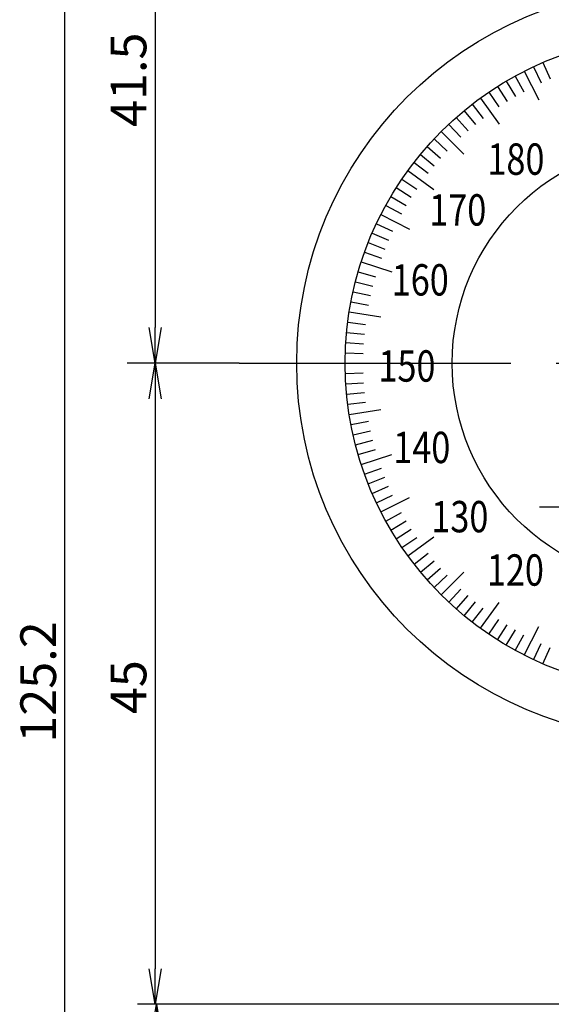
# Model space of a CAD drawing. Extents: x 0 to 270, y 0 to 195.
# Drawn here: x 108 to 145, y 84 to 153 of the extents above; entities that cross this region are included whole.
import ezdxf

# ---------------------------------------------------------------- set-up
doc = ezdxf.new("R2010")
doc.units = 0
doc.linetypes.add('CENTER2', pattern=[28.575, 19.05, -3.175, 3.175, -3.175])
doc.layers.get('0').update_dxf_attribs({"linetype": 'CONTINUOUS'})
doc.layers.get('DEFPOINTS').update_dxf_attribs({"linetype": 'CONTINUOUS'})
for name, color, linetype in [('中心線', 4, 'CENTER2'), ('外形線', 7, 'CONTINUOUS'), ('寸法線', 2, 'CONTINUOUS'), ('文字', 6, 'CONTINUOUS'), ('目盛', 70, 'CONTINUOUS')]:
    doc.layers.add(name, color=color, linetype=linetype)
doc.styles.add('STYLE3', font='romans.shx', dxfattribs={"bigfont": 'bigfont.shx'})
doc.dimstyles.get("Standard").update_dxf_attribs({"dimtxt": 2.5, "dimasz": 2.5, "dimexe": 1.25, "dimexo": 0.625, "dimtad": 1, "dimcen": 2.5, "dimazin": 3, "dimtfac": 1, "dimtmove": 0, "dimatfit": 3})

# ---------------------------------------------------------------- blocks, each defined once
blk = doc.blocks.new('_OPEN')
at = {"color": 0, "linetype": 'BYBLOCK'}
for p, q in [((-1, 0.167), (0, 0)), ((0, 0), (-1, -0.167)), ((0, 0), (-1, 0))]:
    blk.add_line(p, q, dxfattribs=at)
blk = doc.blocks.new('*D11')
at = {"layer": 'DEFPOINTS', "color": 0}
for p in [(148.458, 83.974), (117.727, 59.274), (149.708, 59.274)]:
    blk.add_point(p, dxfattribs=at)
at = {"layer": '寸法線', "color": 2}
for p, q in [((117.727, 81.474), (117.727, 61.774)), ((149.708, 59.274), (116.477, 59.274))]:
    blk.add_line(p, q, dxfattribs=at)
at = {"layer": '寸法線', "color": 2, "xscale": 2.5, "yscale": 2.5, "zscale": 2.5}
for p, rotation in [((117.727, 83.974), 90), ((117.727, 59.274), 270)]:
    blk.add_blockref('_OPEN', p, dxfattribs=dict(at, rotation=rotation))
at = {"layer": '寸法線', "color": 6, "style": 'STYLE3'}
blk.add_text('24.7', height=2.5, dxfattribs=at).set_placement((110.852, 67.199))
blk = doc.blocks.new('*U68')
at = {"color": 6, "style": 'STYLE3'}
blk.add_text('45', height=2.5, rotation=90, dxfattribs=at).set_placement((117.018, 104.343))
blk = doc.blocks.new('*U70')
at = {"layer": '寸法線', "color": 6, "style": 'STYLE3'}
blk.add_text('41.5', height=2.5, rotation=90, dxfattribs=at).set_placement((117.018, 145.557))
blk = doc.blocks.new('*D18')
at = {"layer": 'DEFPOINTS', "color": 0}
for p in [(153.958, 170.474), (117.643, 128.974), (120.595, 128.974)]:
    blk.add_point(p, dxfattribs=at)
at = {"layer": '寸法線', "color": 2}
for p, q in [((153.958, 170.474), (116.393, 170.474)), ((117.643, 167.974), (117.643, 131.474)), ((120.595, 128.974), (116.393, 128.974))]:
    blk.add_line(p, q, dxfattribs=at)
at = {"layer": '寸法線', "color": 2, "xscale": 2.5, "yscale": 2.5, "zscale": 2.5}
for p, rotation in [((117.643, 170.474), 90), ((117.643, 128.974), 270)]:
    blk.add_blockref('_OPEN', p, dxfattribs=dict(at, rotation=rotation))
at = {"layer": '寸法線'}
blk.add_blockref('*U70', (0, 0), dxfattribs=at)
blk = doc.blocks.new('*U69')
at = {"layer": '寸法線', "color": 6, "style": 'STYLE3'}
blk.add_text('125.2', height=2.5, rotation=90, dxfattribs=at).set_placement((110.685, 102.338))
blk = doc.blocks.new('*D19')
at = {"layer": 'DEFPOINTS', "color": 0}
for p in [(111.31, 170.474), (116.393, 170.474), (116.477, 45.274)]:
    blk.add_point(p, dxfattribs=at)
at = {"layer": '寸法線', "color": 2}
for p, q in [((116.393, 170.474), (110.06, 170.474)), ((111.31, 47.774), (111.31, 167.974)), ((116.477, 45.274), (110.06, 45.274))]:
    blk.add_line(p, q, dxfattribs=at)
at = {"layer": '寸法線', "color": 2, "xscale": 2.5, "yscale": 2.5, "zscale": 2.5}
for p, rotation in [((111.31, 170.474), 90), ((111.31, 45.274), 270)]:
    blk.add_blockref('_OPEN', p, dxfattribs=dict(at, rotation=rotation))
at = {"layer": '寸法線'}
blk.add_blockref('*U69', (0, 0), dxfattribs=at)

msp = doc.modelspace()

# ---------------------------------------------------------------- linework, layer by layer
at = {"color": 2, "linetype": 'BYBLOCK'}
for p, q in [((117.643, 126.974), (117.643, 86.474)), ((148.458, 83.974), (116.393, 83.974))]:
    msp.add_line(p, q, dxfattribs=at)
at = {"layer": 'DEFPOINTS', "color": 0, "linetype": 'BYBLOCK'}
msp.add_point((117.643, 83.974), dxfattribs=at)
at = {"layer": '中心線'}
for p, q in [((123.517, 128.974), (184.07, 128.974)), ((144.569, 118.9), (157.685, 118.9))]:
    msp.add_line(p, q, dxfattribs=at)
at = {"layer": '外形線'}
for radius in [26.4, 23, 15.5]:
    msp.add_circle((153.958, 128.974), radius, dxfattribs=at)
at = {"layer": '寸法線'}
msp.add_line((123.517, 128.974), (115.682, 128.974), dxfattribs=at)
at = {"layer": '目盛'}
for p, q in [((144.824, 150.082), (145.32, 148.935)), ((143.516, 149.467), (144.538, 147.462)), ((144.165, 149.785), (144.697, 148.654)), ((142.25, 148.771), (142.886, 147.695)), ((142.878, 149.129), (143.48, 148.034)), ((141.03, 147.997), (141.733, 146.963)), ((141.634, 148.393), (142.304, 147.338)), ((140.439, 147.581), (141.762, 145.761)), ((139.297, 146.696), (140.094, 145.733)), ((139.861, 147.147), (140.627, 146.16)), ((138.748, 146.226), (139.575, 145.289)), ((137.695, 145.237), (139.286, 143.646)), ((138.214, 145.74), (139.069, 144.829)), ((137.192, 144.718), (138.103, 143.863)), ((136.706, 144.184), (137.643, 143.357)), ((135.785, 143.071), (136.772, 142.305)), ((136.236, 143.635), (137.199, 142.838)), ((135.351, 142.493), (137.171, 141.17)), ((134.935, 141.902), (135.969, 141.199)), ((134.539, 141.298), (135.594, 140.628)), ((134.161, 140.682), (135.237, 140.046)), ((133.803, 140.054), (134.898, 139.452)), ((133.465, 139.416), (135.47, 138.394)), ((133.147, 138.767), (134.278, 138.235)), ((132.85, 138.108), (133.997, 137.612)), ((132.573, 137.441), (133.736, 136.981)), ((132.318, 136.765), (133.494, 136.341)), ((132.084, 136.081), (134.224, 135.386)), ((131.871, 135.391), (133.072, 135.042)), ((131.681, 134.694), (132.891, 134.383)), ((131.512, 133.991), (132.732, 133.718)), ((131.366, 133.284), (132.593, 133.049)), ((131.241, 132.572), (133.464, 132.22)), ((131.14, 131.857), (132.38, 131.7)), ((131.06, 131.138), (132.305, 131.021)), ((131.004, 130.418), (132.251, 130.34)), ((130.969, 129.696), (132.219, 129.657)), ((130.958, 128.974), (133.208, 128.974)), ((130.969, 128.251), (132.219, 128.291)), ((131.004, 127.53), (132.251, 127.608)), ((131.06, 126.809), (132.305, 126.927)), ((131.14, 126.091), (132.38, 126.248)), ((131.241, 125.376), (133.464, 125.728)), ((131.366, 124.664), (132.593, 124.898)), ((131.512, 123.957), (132.732, 124.229)), ((131.681, 123.254), (132.891, 123.565)), ((131.871, 122.557), (133.072, 122.906)), ((132.084, 121.866), (134.224, 122.562)), ((132.318, 121.183), (133.494, 121.606)), ((132.573, 120.507), (133.736, 120.967)), ((132.85, 119.839), (133.997, 120.336)), ((133.147, 119.181), (134.278, 119.713)), ((133.465, 118.532), (135.47, 119.554)), ((133.803, 117.894), (134.898, 118.496)), ((134.161, 117.266), (135.237, 117.902)), ((134.539, 116.65), (135.594, 117.32)), ((134.935, 116.046), (135.969, 116.749)), ((135.351, 115.455), (137.171, 116.777)), ((135.785, 114.877), (136.772, 115.643)), ((136.236, 114.313), (137.199, 115.11)), ((136.706, 113.764), (137.643, 114.59)), ((137.192, 113.229), (138.103, 114.085)), ((137.695, 112.71), (139.286, 114.301)), ((138.214, 112.208), (139.069, 113.119)), ((138.748, 111.721), (139.575, 112.659)), ((139.297, 111.252), (140.094, 112.215)), ((140.439, 110.366), (141.762, 112.187)), ((139.861, 110.8), (140.627, 111.788)), ((141.03, 109.951), (141.733, 110.985)), ((141.634, 109.554), (142.304, 110.61)), ((142.25, 109.177), (142.886, 110.253)), ((142.878, 108.819), (143.48, 109.914)), ((143.516, 108.481), (144.538, 110.485)), ((144.165, 108.163), (144.697, 109.294)), ((144.824, 107.866), (145.32, 109.013))]:
    msp.add_line(p, q, dxfattribs=at)

# ---------------------------------------------------------------- block references
at = {"color": 2, "linetype": 'BYBLOCK', "xscale": 2.5, "yscale": 2.5, "zscale": 2.5}
for p, rotation in [((117.643, 128.974), 90), ((117.643, 83.974), 270)]:
    msp.add_blockref('_OPEN', p, dxfattribs=dict(at, rotation=rotation))
at = {"layer": '寸法線'}
msp.add_blockref('*U68', (0, 0), dxfattribs=at)

# ---------------------------------------------------------------- texts
at = {"layer": '文字', "style": 'STYLE3', "width": 0.8}
for s, p in [('180', (140.928, 142.2)), ('170', (136.852, 138.637)), ('160', (134.221, 133.724)), ('150', (133.288, 127.68)), ('140', (134.33, 121.962)), ('130', (136.998, 117.104)), ('120', (140.892, 113.358))]:
    msp.add_text(s, height=2.2, dxfattribs=at).set_placement(p)

# ---------------------------------------------------------------- dimensions: what is measured, and where the dimension line sits
at = {"layer": '寸法線'}
for base, p1, p2, override, picture, middle in [((111.31, 170.474), (116.477, 45.274), (116.393, 170.474), {"dimdec": 2}, '*D19', (109.435, 107.874)), ((117.643, 128.974), (153.958, 170.474), (120.595, 128.974), {"dimdec": 2}, '*D18', (115.768, 149.724)), ((117.727, 59.274), (148.458, 83.974), (149.708, 59.274), {"dimdec": 2, "dimse1": 1, "dimtmove": 1}, '*D11', (115.852, 71.624))]:
    dim = msp.add_linear_dim(base=base, p1=p1, p2=p2, angle=90, dimstyle='Standard', override=override, dxfattribs=at)
    dim.commit()
    dim.dimension.update_dxf_attribs({"geometry": picture, "text_midpoint": middle})

doc.saveas('drawing.dxf')
